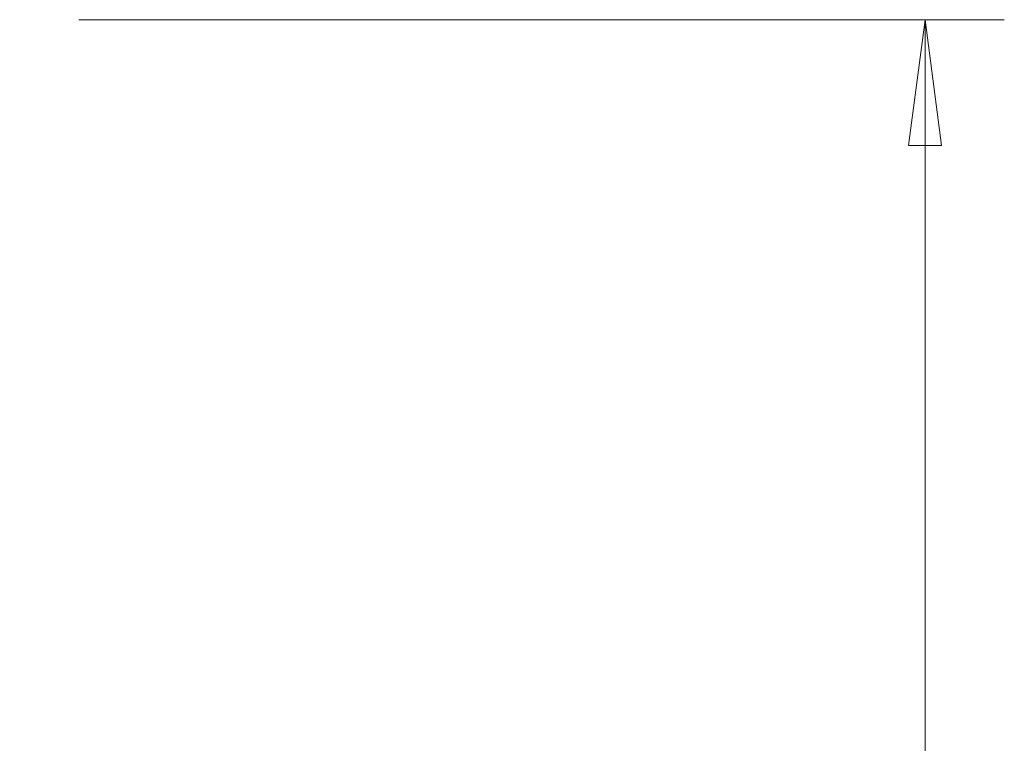
# Model space of a CAD drawing. Units: millimetres. Extents: x -50 to 75, y -76 to 70.
# Drawn here: x 51 to 75, y 32 to 50 of the extents above; entities that cross this region are included whole.
import ezdxf

# ---------------------------------------------------------------- set-up
doc = ezdxf.new("R2010")
doc.units = ezdxf.units.MM
doc.layers.get('0').update_dxf_attribs({"linetype": 'CONTINUOUS'})
doc.layers.add('2', color=7, linetype='CONTINUOUS')
doc.styles.add('iso_b_vert', font='simplex.shx')
doc.dimstyles.get("Standard").update_dxf_attribs({"dimtxt": 0.18, "dimasz": 0.18, "dimexe": 0.18, "dimexo": 0.0625, "dimgap": 0.09, "dimtad": 1, "dimzin": 0, "dimdsep": 52, "dimtxsty": 'Standard', "dimcen": 0.09, "dimadec": 0, "dimazin": 0, "dimtfac": 1, "dimtdec": 4, "dimtofl": 0, "dimtmove": 0, "dimatfit": 3, "dimfxl": 1, "dimtolj": 1, "dimtzin": 0, "dimarcsym": 0})

# ---------------------------------------------------------------- blocks, each defined once
blk = doc.blocks.new('DimnDraft3D1')
at = {"layer": '2', "lineweight": 13}
for p, q in [((52, 49.997073), (75.360569, 49.997073)), ((73.360569, 49.997073), (72.942573, 46.822071)), ((73.360569, 49.997073), (73.360569, -50)), ((73.360569, 49.997073), (73.778566, 46.822074)), ((73.778566, 46.822074), (72.942573, 46.822071)), ((72.942573, -46.825002), (73.778566, -46.824998)), ((73.360569, -50), (72.942573, -46.825002)), ((73.360569, -50), (73.778566, -46.824998)), ((52, -50), (75.360569, -50))]:
    blk.add_line(p, q, dxfattribs=at)
at = {"layer": '2', "lineweight": 18, "insert": (71.860569, -5.180411), "char_height": 3, "attachment_point": 7, "rotation": 90, "line_spacing_factor": 1.084337, "style": 'iso_b_vert'}
blk.add_mtext('\\W1.0880;%%c100', dxfattribs=at)
blk = doc.blocks.new('_CLOSED')
at = {"lineweight": -2}
for p, q in [((-1, 0.166667), (0, 0)), ((-1, 0.166667), (-1, -0.166667)), ((0, 0), (-1, -0.166667)), ((0, 0), (-1, 0))]:
    blk.add_line(p, q, dxfattribs=at)

msp = doc.modelspace()

# ---------------------------------------------------------------- dimensions: what is measured, and where the dimension line sits
at = {"layer": '2', "lineweight": 13}
dim = msp.add_linear_dim(base=(-50, -73.361), p1=(49.997, -52), p2=(-50, -52), dimstyle='Standard', override={"dimtxt": 3, "dimasz": 3.175, "dimexe": 2, "dimexo": 2, "dimgap": 1.5, "dimtad": 1, "dimtih": 0, "dimdec": 0, "dimzin": 8, "dimpost": '<>', "dimtxsty": 'iso_b_vert', "dimblk1": 'CLOSED', "dimblk2": 'CLOSED', "dimsah": 1, "dimclrd": 254, "dimclre": 254, "dimclrt": 254, "dimtofl": 1, "dimtmove": 0}, dxfattribs=at)
dim.commit()
dim.dimension.update_dxf_attribs({"geometry": 'DimnDraft3D1', "text_midpoint": (-5.93, -73.361)})

doc.saveas('drawing.dxf')
